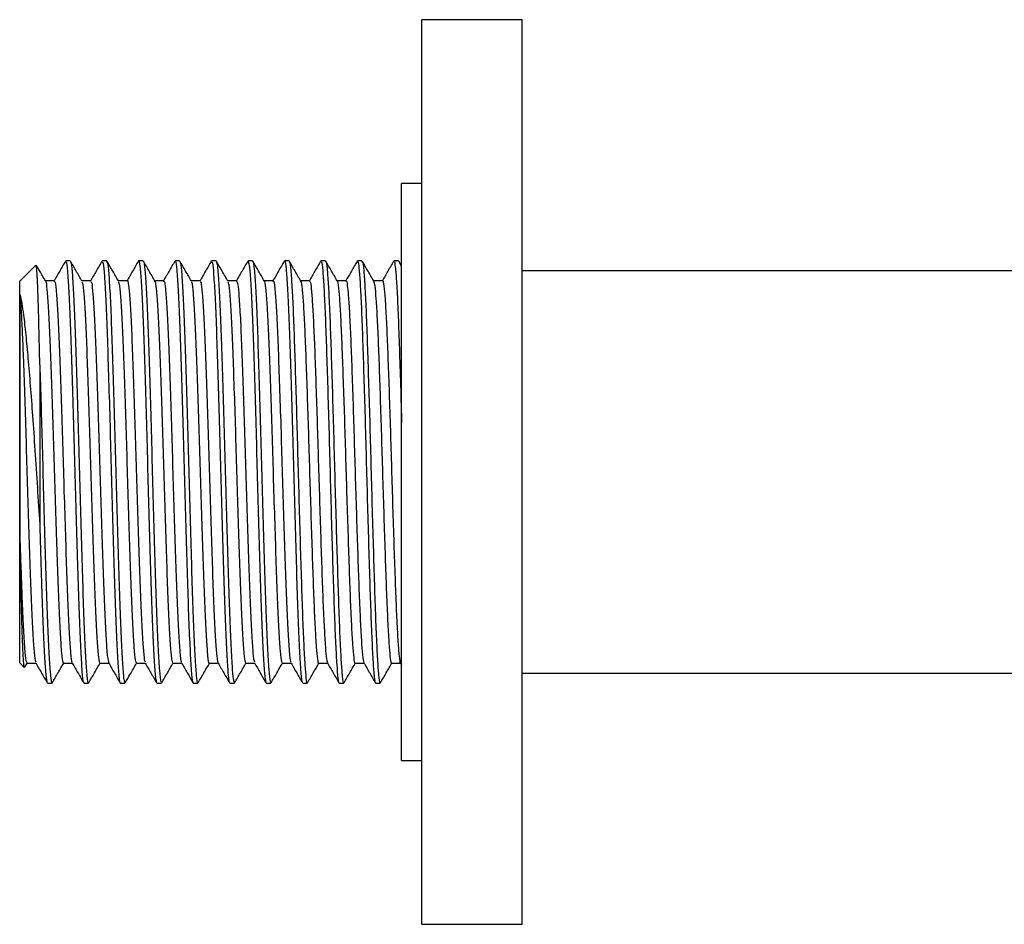
# Model space of a CAD drawing. Units: millimetres. Extents: x 24 to 306, y 20 to 347.
# Drawn here: x 116 to 165, y 302 to 347 of the extents above; entities that cross this region are included whole.
import ezdxf

# ---------------------------------------------------------------- set-up
doc = ezdxf.new("R2010")
doc.units = ezdxf.units.MM

msp = doc.modelspace()

# ---------------------------------------------------------------- linework, layer by layer
at = {"color": 7, "linetype": 'Continuous', "lineweight": 25}
for p, q in [((141.183, 347.458), (136.183, 347.458)), ((136.183, 302.458), (136.183, 347.458)), ((141.183, 302.458), (141.183, 347.458)), ((136.183, 339.308), (135.183, 339.308)), ((135.183, 310.608), (135.183, 339.308)), ((116.982, 335.255), (116.183, 334.456)), ((118.697, 335.456), (118.471, 335.456)), ((120.511, 335.456), (120.285, 335.456)), ((122.325, 335.456), (122.099, 335.456)), ((124.139, 335.456), (123.913, 335.456)), ((125.953, 335.456), (125.727, 335.456)), ((127.767, 335.456), (127.541, 335.456)), ((129.581, 335.456), (129.355, 335.456)), ((131.395, 335.456), (131.169, 335.456)), ((133.209, 335.456), (132.983, 335.456)), ((135.023, 335.456), (134.797, 335.456)), ((135.023, 335.447), (135.026, 335.455)), ((135.183, 335.192), (135.036, 335.446)), ((247.277, 334.958), (141.183, 334.958)), ((116.183, 315.461), (116.183, 334.456)), ((117.904, 334.474), (117.458, 334.474)), ((119.718, 334.474), (119.272, 334.474)), ((121.532, 334.474), (121.086, 334.474)), ((123.346, 334.474), (122.9, 334.474)), ((125.16, 334.474), (124.714, 334.474)), ((126.974, 334.474), (126.528, 334.474)), ((128.788, 334.474), (128.342, 334.474)), ((130.602, 334.474), (130.156, 334.474)), ((132.416, 334.474), (131.97, 334.474)), ((133.776, 334.443), (133.788, 334.466)), ((134.23, 334.474), (133.784, 334.474)), ((117.183, 330.281), (117.183, 322.345)), ((116.183, 315.461), (116.402, 315.241)), ((116.429, 315.231), (116.559, 315.456)), ((116.543, 315.443), (116.989, 315.443)), ((118.357, 315.443), (118.803, 315.443)), ((120.171, 315.443), (120.617, 315.443)), ((121.985, 315.443), (122.431, 315.443)), ((123.799, 315.443), (124.245, 315.443)), ((125.613, 315.443), (126.059, 315.443)), ((127.427, 315.443), (127.873, 315.443)), ((129.241, 315.443), (129.687, 315.443)), ((131.055, 315.443), (131.501, 315.443)), ((132.869, 315.443), (133.315, 315.443)), ((134.683, 315.443), (135.129, 315.443)), ((135.12, 315.457), (135.183, 315.35)), ((141.183, 314.958), (247.277, 314.958)), ((117.564, 314.461), (117.79, 314.461)), ((119.378, 314.461), (119.604, 314.461)), ((121.192, 314.461), (121.418, 314.461)), ((121.429, 314.468), (121.433, 314.487)), ((123.006, 314.461), (123.232, 314.461)), ((124.82, 314.461), (125.046, 314.461)), ((126.634, 314.461), (126.86, 314.461)), ((126.866, 314.463), (126.874, 314.501)), ((128.448, 314.461), (128.674, 314.461)), ((130.262, 314.461), (130.488, 314.461)), ((132.076, 314.461), (132.302, 314.461)), ((133.89, 314.461), (134.116, 314.461)), ((135.183, 310.608), (136.183, 310.608)), ((136.183, 302.458), (141.183, 302.458))]:
    msp.add_line(p, q, dxfattribs=at)
for points, knots in [([(122.099, 335.454), (122.099, 335.454), (122.121, 335.544), (122.164, 335.23), (122.229, 334.48), (122.296, 333.177), (122.36, 331.468), (122.426, 329.421), (122.493, 327.148), (122.556, 324.76), (122.623, 322.384), (122.689, 320.14), (122.753, 318.142), (122.82, 316.491), (122.885, 315.29), (122.946, 314.568), (122.987, 314.52), (123.006, 314.498)], [0, 0, 0, 0, 0.000531, 0.072653, 0.14456, 0.217302, 0.289093, 0.361347, 0.434018, 0.50564, 0.578156, 0.650657, 0.722285, 0.794964, 0.867197, 0.939005, 1, 1, 1, 1]), ([(117.183, 330.281), (117.169, 330.93), (117.146, 332.053), (117.111, 333.327), (117.08, 334.238), (117.048, 334.879), (117.021, 335.239), (117.001, 335.243), (116.993, 335.245)], [0, 0, 0, 0, 0.219561, 0.379703, 0.544489, 0.704631, 0.869432, 1, 1, 1, 1]), ([(117.464, 334.463), (117.37, 334.627), (117.22, 334.885), (117.071, 335.143), (117.016, 335.238)], [0, 0, 0, 0, 0.6345292, 1, 1, 1, 1]), ([(118.458, 335.445), (118.363, 335.282), (118.174, 334.954), (117.984, 334.626), (117.889, 334.462)], [0, 0, 0, 0, 0.5000206, 1, 1, 1, 1]), ([(118.471, 335.391), (118.479, 335.407), (118.51, 335.466), (118.56, 335.005), (118.627, 334.038), (118.693, 332.57), (118.756, 330.721), (118.824, 328.576), (118.89, 326.244), (118.953, 323.846), (119.021, 321.507), (119.085, 319.343), (119.15, 317.468), (119.217, 315.972), (119.281, 314.965), (119.335, 314.466), (119.367, 314.514), (119.378, 314.528)], [0, 0, 0, 0, 0.028174, 0.099838, 0.172277, 0.244853, 0.316462, 0.3891, 0.461441, 0.53317, 0.605906, 0.677915, 0.749939, 0.822673, 0.894394, 0.966746, 1, 1, 1, 1]), ([(119.281, 334.457), (119.187, 334.621), (118.997, 334.949), (118.808, 335.277), (118.713, 335.441)], [0, 0, 0, 0, 0.499976, 1, 1, 1, 1]), ([(118.713, 335.373), (118.723, 335.368), (118.755, 335.352), (118.807, 334.753), (118.874, 333.633), (118.94, 332.035), (119.004, 330.083), (119.071, 327.87), (119.135, 325.504), (119.201, 323.11), (119.268, 320.814), (119.331, 318.727), (119.398, 316.963), (119.464, 315.597), (119.527, 314.76), (119.576, 314.399), (119.601, 314.484), (119.604, 314.495)], [0, 0, 0, 0, 0.033888, 0.106773, 0.180728, 0.254232, 0.3273, 0.401321, 0.474471, 0.547881, 0.621865, 0.694783, 0.768494, 0.842339, 0.915202, 0.989114, 1, 1, 1, 1]), ([(120.27, 335.443), (120.175, 335.279), (119.986, 334.951), (119.796, 334.623), (119.702, 334.459)], [0, 0, 0, 0, 0.5000255, 1, 1, 1, 1]), ([(120.285, 335.398), (120.3, 335.396), (120.338, 335.389), (120.394, 334.759), (120.462, 333.631), (120.527, 332.035), (120.591, 330.083), (120.659, 327.87), (120.723, 325.504), (120.788, 323.11), (120.855, 320.814), (120.919, 318.727), (120.985, 316.963), (121.052, 315.597), (121.115, 314.76), (121.163, 314.399), (121.188, 314.484), (121.192, 314.495)], [0, 0, 0, 0, 0.050539, 0.122167, 0.194848, 0.267085, 0.338893, 0.411639, 0.483529, 0.555673, 0.628382, 0.700044, 0.772484, 0.845056, 0.916664, 0.989301, 1, 1, 1, 1]), ([(121.092, 334.463), (120.998, 334.627), (120.808, 334.955), (120.619, 335.282), (120.524, 335.446)], [0, 0, 0, 0, 0.499977, 1, 1, 1, 1]), ([(120.524, 335.406), (120.542, 335.359), (120.581, 335.256), (120.641, 334.459), (120.709, 333.182), (120.773, 331.466), (120.838, 329.422), (120.906, 327.148), (120.969, 324.76), (121.036, 322.384), (121.102, 320.14), (121.165, 318.142), (121.233, 316.491), (121.298, 315.29), (121.359, 314.568), (121.4, 314.52), (121.418, 314.498)], [0, 0, 0, 0, 0.059754, 0.132661, 0.206415, 0.279204, 0.352463, 0.426146, 0.498763, 0.572288, 0.645798, 0.718422, 0.792112, 0.865349, 0.938157, 1, 1, 1, 1]), ([(122.086, 335.446), (121.991, 335.282), (121.804, 334.958), (121.617, 334.634), (121.524, 334.474)], [0, 0, 0, 0, 0.5057906, 1, 1, 1, 1]), ([(122.341, 335.42), (122.343, 335.423), (122.367, 335.466), (122.41, 335.042), (122.476, 334.13), (122.543, 332.688), (122.607, 330.865), (122.673, 328.737), (122.74, 326.415), (122.803, 324.017), (122.871, 321.67), (122.936, 319.49), (123, 317.591), (123.067, 316.065), (123.131, 315.02), (123.187, 314.484), (123.221, 314.517), (123.232, 314.529)], [0, 0, 0, 0, 0.00602, 0.078982, 0.152595, 0.226484, 0.299334, 0.37318, 0.446861, 0.519778, 0.593756, 0.66713, 0.740292, 0.814299, 0.887337, 0.960852, 1, 1, 1, 1]), ([(122.909, 334.457), (122.815, 334.621), (122.625, 334.949), (122.436, 335.277), (122.341, 335.441)], [0, 0, 0, 0, 0.499976, 1, 1, 1, 1]), ([(123.898, 335.442), (123.803, 335.279), (123.617, 334.956), (123.43, 334.633), (123.338, 334.474)], [0, 0, 0, 0, 0.50756, 1, 1, 1, 1]), ([(123.913, 335.397), (123.92, 335.413), (123.949, 335.482), (123.998, 335.054), (124.064, 334.127), (124.131, 332.689), (124.194, 330.865), (124.261, 328.737), (124.327, 326.415), (124.39, 324.017), (124.458, 321.67), (124.523, 319.49), (124.587, 317.591), (124.655, 316.065), (124.718, 315.02), (124.774, 314.484), (124.808, 314.517), (124.82, 314.529)], [0, 0, 0, 0, 0.022977, 0.094694, 0.167051, 0.23968, 0.311287, 0.383873, 0.456297, 0.52797, 0.600686, 0.672808, 0.744722, 0.817467, 0.889259, 0.961519, 1, 1, 1, 1]), ([(124.72, 334.463), (124.626, 334.627), (124.436, 334.955), (124.247, 335.282), (124.152, 335.446)], [0, 0, 0, 0, 0.499978, 1, 1, 1, 1]), ([(124.152, 335.379), (124.162, 335.38), (124.193, 335.381), (124.244, 334.815), (124.311, 333.73), (124.377, 332.162), (124.441, 330.233), (124.508, 328.034), (124.573, 325.676), (124.638, 323.28), (124.705, 320.973), (124.769, 318.867), (124.835, 317.077), (124.902, 315.68), (124.965, 314.803), (125.015, 314.413), (125.041, 314.493), (125.046, 314.507)], [0, 0, 0, 0, 0.032093, 0.104699, 0.178351, 0.251689, 0.324421, 0.39817, 0.471169, 0.544206, 0.61795, 0.690662, 0.764028, 0.837665, 0.910268, 0.983865, 1, 1, 1, 1]), ([(125.714, 335.446), (125.619, 335.282), (125.432, 334.958), (125.245, 334.634), (125.152, 334.474)], [0, 0, 0, 0, 0.505712, 1, 1, 1, 1]), ([(125.727, 335.392), (125.74, 335.396), (125.776, 335.408), (125.831, 334.821), (125.899, 333.729), (125.965, 332.162), (126.028, 330.233), (126.096, 328.034), (126.16, 325.676), (126.225, 323.28), (126.293, 320.973), (126.356, 318.867), (126.422, 317.077), (126.489, 315.68), (126.552, 314.803), (126.602, 314.413), (126.629, 314.493), (126.634, 314.507)], [0, 0, 0, 0, 0.0453769, 0.1169859, 0.189627, 0.2619587, 0.3336932, 0.4064299, 0.478427, 0.5504612, 0.6231929, 0.6949071, 0.7672667, 0.839893, 0.9114991, 0.9840867, 1, 1, 1, 1]), ([(126.537, 334.457), (126.443, 334.621), (126.253, 334.949), (126.064, 335.277), (125.969, 335.441)], [0, 0, 0, 0, 0.499976, 1, 1, 1, 1]), ([(125.969, 335.384), (125.984, 335.351), (126.021, 335.272), (126.079, 334.531), (126.146, 333.29), (126.21, 331.601), (126.276, 329.577), (126.343, 327.316), (126.406, 324.933), (126.473, 322.551), (126.54, 320.294), (126.603, 318.275), (126.67, 316.596), (126.736, 315.36), (126.797, 314.59), (126.84, 314.518), (126.86, 314.483)], [0, 0, 0, 0, 0.051275, 0.124343, 0.198356, 0.27149, 0.344902, 0.418876, 0.491782, 0.565491, 0.639323, 0.71218, 0.786087, 0.859676, 0.932662, 1, 1, 1, 1]), ([(127.526, 335.442), (127.431, 335.278), (127.245, 334.956), (127.058, 334.633), (126.966, 334.474)], [0, 0, 0, 0, 0.507651, 1, 1, 1, 1]), ([(127.541, 335.439), (127.561, 335.4), (127.604, 335.32), (127.666, 334.536), (127.734, 333.289), (127.798, 331.601), (127.863, 329.577), (127.93, 327.316), (127.994, 324.933), (128.06, 322.551), (128.127, 320.294), (128.19, 318.275), (128.257, 316.596), (128.323, 315.36), (128.385, 314.59), (128.427, 314.518), (128.448, 314.483)], [0, 0, 0, 0, 0.067562, 0.139376, 0.212118, 0.283996, 0.356148, 0.428852, 0.500506, 0.572951, 0.645515, 0.717121, 0.78976, 0.862085, 0.933818, 1, 1, 1, 1]), ([(127.767, 335.405), (127.773, 335.42), (127.8, 335.497), (127.848, 335.1), (127.914, 334.212), (127.981, 332.806), (128.044, 331.007), (128.111, 328.897), (128.177, 326.585), (128.24, 324.189), (128.308, 321.834), (128.373, 319.638), (128.437, 317.715), (128.505, 316.16), (128.569, 315.078), (128.625, 314.502), (128.661, 314.52), (128.674, 314.526)], [0, 0, 0, 0, 0.017778, 0.089564, 0.16183, 0.234501, 0.306123, 0.378649, 0.451146, 0.522779, 0.595466, 0.667691, 0.739511, 0.812258, 0.884136, 0.956296, 1, 1, 1, 1]), ([(128.348, 334.463), (128.254, 334.627), (128.064, 334.955), (127.875, 335.282), (127.78, 335.446)], [0, 0, 0, 0, 0.499978, 1, 1, 1, 1]), ([(129.342, 335.446), (129.247, 335.282), (129.06, 334.958), (128.873, 334.634), (128.78, 334.474)], [0, 0, 0, 0, 0.505645, 1, 1, 1, 1]), ([(129.355, 335.405), (129.36, 335.42), (129.388, 335.497), (129.435, 335.1), (129.501, 334.212), (129.568, 332.806), (129.631, 331.007), (129.698, 328.897), (129.764, 326.585), (129.828, 324.189), (129.895, 321.834), (129.96, 319.638), (130.024, 317.715), (130.092, 316.16), (130.156, 315.078), (130.213, 314.502), (130.248, 314.52), (130.262, 314.526)], [0, 0, 0, 0, 0.017778, 0.089564, 0.16183, 0.234501, 0.306123, 0.378649, 0.451146, 0.522779, 0.595466, 0.667691, 0.739511, 0.812258, 0.884136, 0.956295, 1, 1, 1, 1]), ([(130.165, 334.458), (130.071, 334.621), (129.881, 334.949), (129.692, 335.277), (129.597, 335.441)], [0, 0, 0, 0, 0.499975, 1, 1, 1, 1]), ([(129.597, 335.402), (129.602, 335.405), (129.626, 335.42), (129.667, 335.027), (129.726, 334.222), (129.786, 333.005), (129.842, 331.471), (129.901, 329.672), (129.96, 327.681), (130.017, 325.58), (130.075, 323.454), (130.135, 321.388), (130.193, 319.468), (130.25, 317.77), (130.309, 316.365), (130.368, 315.298), (130.424, 314.667), (130.466, 314.401), (130.487, 314.471), (130.488, 314.476)], [0, 0, 0, 0, 0.015426, 0.080189, 0.145589, 0.211352, 0.276203, 0.341475, 0.407265, 0.47224, 0.537368, 0.603167, 0.668296, 0.73327, 0.79906, 0.864333, 0.929183, 0.994946, 1, 1, 1, 1]), ([(131.154, 335.442), (131.059, 335.278), (130.872, 334.955), (130.686, 334.633), (130.594, 334.474)], [0, 0, 0, 0, 0.507737, 1, 1, 1, 1]), ([(131.169, 335.402), (131.179, 335.412), (131.208, 335.443), (131.255, 335.035), (131.313, 334.22), (131.373, 333.005), (131.43, 331.471), (131.488, 329.672), (131.548, 327.681), (131.605, 325.58), (131.662, 323.454), (131.722, 321.388), (131.78, 319.468), (131.837, 317.77), (131.897, 316.365), (131.955, 315.298), (132.011, 314.667), (132.053, 314.401), (132.074, 314.471), (132.076, 314.476)], [0, 0, 0, 0, 0.032171, 0.095834, 0.160121, 0.224765, 0.288513, 0.352675, 0.417346, 0.481216, 0.545237, 0.609916, 0.673938, 0.737807, 0.802477, 0.866641, 0.930388, 0.995032, 1, 1, 1, 1]), ([(131.976, 334.463), (131.882, 334.627), (131.692, 334.955), (131.503, 335.282), (131.408, 335.446)], [0, 0, 0, 0, 0.499978, 1, 1, 1, 1]), ([(131.408, 335.421), (131.411, 335.425), (131.433, 335.458), (131.473, 335.114), (131.531, 334.375), (131.591, 333.21), (131.648, 331.723), (131.705, 329.96), (131.765, 327.992), (131.823, 325.902), (131.88, 323.775), (131.94, 321.694), (131.998, 319.747), (132.055, 318.01), (132.114, 316.557), (132.173, 315.436), (132.229, 314.736), (132.274, 314.425), (132.298, 314.487), (132.302, 314.499)], [0, 0, 0, 0, 0.008867, 0.073533, 0.13854, 0.204111, 0.268913, 0.333772, 0.399346, 0.464302, 0.529012, 0.594572, 0.659666, 0.724265, 0.789792, 0.855007, 0.919531, 0.985007, 1, 1, 1, 1]), ([(132.97, 335.446), (132.875, 335.282), (132.688, 334.958), (132.501, 334.634), (132.408, 334.474)], [0, 0, 0, 0, 0.505589, 1, 1, 1, 1]), ([(132.983, 335.407), (132.99, 335.42), (133.016, 335.471), (133.06, 335.122), (133.118, 334.373), (133.178, 333.211), (133.235, 331.723), (133.293, 329.96), (133.353, 327.992), (133.41, 325.902), (133.467, 323.775), (133.527, 321.694), (133.585, 319.747), (133.642, 318.01), (133.702, 316.557), (133.76, 315.436), (133.816, 314.736), (133.861, 314.425), (133.885, 314.487), (133.89, 314.499)], [0, 0, 0, 0, 0.022385, 0.08617, 0.15029, 0.214967, 0.278885, 0.342859, 0.407538, 0.471609, 0.535436, 0.600102, 0.664308, 0.728026, 0.792659, 0.856985, 0.920628, 0.985212, 1, 1, 1, 1]), ([(133.209, 335.422), (133.213, 335.432), (133.237, 335.497), (133.279, 335.199), (133.336, 334.517), (133.396, 333.409), (133.454, 331.968), (133.51, 330.242), (133.57, 328.3), (133.629, 326.224), (133.685, 324.097), (133.745, 322.003), (133.804, 320.031), (133.86, 318.258), (133.919, 316.757), (133.978, 315.583), (134.034, 314.815), (134.082, 314.451), (134.109, 314.498), (134.116, 314.512)], [0, 0, 0, 0, 0.012587, 0.076554, 0.140478, 0.205155, 0.26927, 0.333059, 0.397716, 0.461962, 0.525651, 0.590271, 0.654631, 0.718258, 0.782822, 0.847279, 0.910881, 0.975372, 1, 1, 1, 1]), ([(133.793, 334.458), (133.699, 334.622), (133.509, 334.949), (133.32, 335.277), (133.225, 335.441)], [0, 0, 0, 0, 0.499975, 1, 1, 1, 1]), ([(134.782, 335.442), (134.687, 335.278), (134.5, 334.955), (134.314, 334.633), (134.222, 334.474)], [0, 0, 0, 0, 0.507818, 1, 1, 1, 1]), ([(134.797, 335.422), (134.801, 335.432), (134.824, 335.497), (134.866, 335.199), (134.923, 334.517), (134.983, 333.409), (135.041, 331.968), (135.098, 330.241), (135.146, 328.672), (135.174, 327.695), (135.183, 327.404)], [0, 0, 0, 0, 0.029603, 0.180047, 0.330388, 0.482501, 0.633292, 0.783316, 0.935381, 1, 1, 1, 1]), ([(121.532, 334.472), (121.532, 334.473), (121.554, 334.554), (121.598, 334.27), (121.662, 333.59), (121.729, 332.408), (121.793, 330.859), (121.859, 329.004), (121.926, 326.943), (121.989, 324.779), (122.056, 322.625), (122.122, 320.59), (122.186, 318.78), (122.253, 317.282), (122.318, 316.198), (122.374, 315.576), (122.411, 315.53), (122.425, 315.512)], [0, 0, 0, 0, 0.000576, 0.073831, 0.146867, 0.220752, 0.293671, 0.36706, 0.440873, 0.513619, 0.587275, 0.660915, 0.733667, 0.807489, 0.880856, 0.953793, 1, 1, 1, 1]), ([(117.464, 334.427), (117.468, 334.432), (117.494, 334.467), (117.54, 334.057), (117.606, 333.191), (117.673, 331.858), (117.736, 330.182), (117.803, 328.237), (117.869, 326.124), (117.933, 323.95), (118, 321.83), (118.065, 319.868), (118.13, 318.169), (118.197, 316.812), (118.261, 315.899), (118.315, 315.448), (118.347, 315.49), (118.357, 315.504)], [0, 0, 0, 0, 0.013152, 0.085922, 0.15948, 0.233176, 0.30589, 0.379648, 0.453106, 0.525942, 0.599801, 0.672921, 0.746057, 0.819914, 0.892741, 0.96621, 1, 1, 1, 1]), ([(117.904, 334.415), (117.912, 334.43), (117.943, 334.483), (117.993, 334.065), (118.06, 333.189), (118.126, 331.858), (118.19, 330.182), (118.257, 328.237), (118.323, 326.124), (118.386, 323.95), (118.454, 321.83), (118.518, 319.868), (118.583, 318.169), (118.651, 316.81), (118.714, 315.907), (118.763, 315.468), (118.791, 315.494), (118.797, 315.5)], [0, 0, 0, 0, 0.028614, 0.101402, 0.174978, 0.248693, 0.321425, 0.395202, 0.468678, 0.541533, 0.61541, 0.688549, 0.761703, 0.835578, 0.908425, 0.981912, 1, 1, 1, 1]), ([(119.281, 334.397), (119.291, 334.392), (119.323, 334.377), (119.374, 333.836), (119.441, 332.821), (119.507, 331.373), (119.57, 329.604), (119.638, 327.597), (119.702, 325.453), (119.767, 323.283), (119.835, 321.202), (119.898, 319.31), (119.964, 317.711), (120.031, 316.473), (120.094, 315.714), (120.143, 315.387), (120.168, 315.464), (120.171, 315.473)], [0, 0, 0, 0, 0.03241, 0.105403, 0.179469, 0.253083, 0.32626, 0.400392, 0.473652, 0.547172, 0.621267, 0.694294, 0.768115, 0.84207, 0.915042, 0.989065, 1, 1, 1, 1]), ([(119.718, 334.422), (119.733, 334.419), (119.771, 334.414), (119.827, 333.843), (119.895, 332.82), (119.96, 331.374), (120.024, 329.604), (120.092, 327.597), (120.156, 325.453), (120.221, 323.283), (120.288, 321.202), (120.352, 319.311), (120.418, 317.707), (120.485, 316.488), (120.546, 315.686), (120.588, 315.546), (120.608, 315.48)], [0, 0, 0, 0, 0.051465, 0.124405, 0.198418, 0.271979, 0.345102, 0.419181, 0.492388, 0.565854, 0.639895, 0.712869, 0.786637, 0.860539, 0.933458, 1, 1, 1, 1]), ([(121.092, 334.424), (121.109, 334.383), (121.149, 334.289), (121.208, 333.57), (121.276, 332.413), (121.34, 330.857), (121.405, 329.004), (121.473, 326.943), (121.536, 324.779), (121.602, 322.625), (121.669, 320.59), (121.732, 318.78), (121.799, 317.283), (121.865, 316.194), (121.925, 315.54), (121.966, 315.496), (121.985, 315.476)], [0, 0, 0, 0, 0.058463, 0.13147, 0.205326, 0.278215, 0.351574, 0.425358, 0.498075, 0.571701, 0.645311, 0.718034, 0.791826, 0.865164, 0.938071, 1, 1, 1, 1]), ([(122.892, 334.42), (122.899, 334.435), (122.929, 334.498), (122.977, 334.11), (123.043, 333.269), (123.11, 331.966), (123.173, 330.312), (123.24, 328.384), (123.307, 326.279), (123.37, 324.105), (123.437, 321.978), (123.502, 320.001), (123.567, 318.28), (123.634, 316.897), (123.698, 315.949), (123.753, 315.463), (123.787, 315.494), (123.799, 315.504)], [0, 0, 0, 0, 0.022951, 0.094668, 0.167026, 0.239655, 0.311262, 0.383849, 0.456274, 0.527947, 0.600664, 0.672787, 0.744701, 0.817447, 0.889239, 0.9615, 1, 1, 1, 1]), ([(123.346, 334.42), (123.353, 334.435), (123.382, 334.498), (123.431, 334.11), (123.497, 333.269), (123.564, 331.966), (123.627, 330.312), (123.694, 328.384), (123.76, 326.279), (123.823, 324.105), (123.891, 321.978), (123.956, 320.001), (124.02, 318.28), (124.088, 316.894), (124.152, 315.957), (124.201, 315.491), (124.23, 315.505), (124.236, 315.508)], [0, 0, 0, 0, 0.023401, 0.096441, 0.170134, 0.244102, 0.31703, 0.390956, 0.464716, 0.537711, 0.611769, 0.685222, 0.758462, 0.83255, 0.905666, 0.97926, 1, 1, 1, 1]), ([(124.72, 334.403), (124.729, 334.403), (124.761, 334.404), (124.811, 333.893), (124.878, 332.91), (124.944, 331.488), (125.008, 329.74), (125.075, 327.747), (125.14, 325.609), (125.205, 323.437), (125.272, 321.346), (125.336, 319.437), (125.402, 317.814), (125.469, 316.548), (125.532, 315.753), (125.581, 315.4), (125.608, 315.472), (125.613, 315.485)], [0, 0, 0, 0, 0.03066, 0.10337, 0.177129, 0.250573, 0.323411, 0.397267, 0.470371, 0.543513, 0.617364, 0.690181, 0.763654, 0.837397, 0.910105, 0.983809, 1, 1, 1, 1]), ([(125.16, 334.416), (125.174, 334.42), (125.21, 334.431), (125.265, 333.898), (125.332, 332.909), (125.398, 331.489), (125.461, 329.74), (125.529, 327.747), (125.593, 325.609), (125.658, 323.437), (125.726, 321.346), (125.789, 319.437), (125.855, 317.815), (125.922, 316.545), (125.985, 315.764), (126.03, 315.408), (126.052, 315.455), (126.052, 315.455)], [0, 0, 0, 0, 0.0460954, 0.1188417, 0.1926368, 0.2661174, 0.3389912, 0.4128834, 0.486024, 0.5592023, 0.6330895, 0.7059427, 0.7794517, 0.8532316, 0.925975, 0.9997157, 1, 1, 1, 1]), ([(126.537, 334.404), (126.552, 334.375), (126.589, 334.304), (126.646, 333.635), (126.713, 332.511), (126.777, 330.98), (126.843, 329.145), (126.91, 327.096), (126.973, 324.935), (127.04, 322.776), (127.106, 320.73), (127.169, 318.9), (127.237, 317.378), (127.302, 316.257), (127.364, 315.56), (127.407, 315.494), (127.427, 315.463)], [0, 0, 0, 0, 0.049892, 0.123066, 0.197188, 0.270428, 0.343947, 0.418029, 0.491041, 0.564859, 0.638798, 0.711761, 0.785776, 0.859472, 0.932565, 1, 1, 1, 1]), ([(126.974, 334.459), (126.994, 334.424), (127.037, 334.351), (127.099, 333.64), (127.167, 332.51), (127.231, 330.98), (127.296, 329.145), (127.363, 327.096), (127.427, 324.935), (127.493, 322.776), (127.56, 320.73), (127.623, 318.9), (127.69, 317.377), (127.756, 316.262), (127.812, 315.604), (127.849, 315.539), (127.864, 315.513)], [0, 0, 0, 0, 0.068798, 0.141925, 0.215998, 0.289191, 0.362663, 0.436696, 0.509661, 0.583431, 0.657323, 0.730238, 0.804206, 0.877854, 0.950899, 1, 1, 1, 1]), ([(128.334, 334.428), (128.34, 334.442), (128.367, 334.512), (128.415, 334.152), (128.48, 333.347), (128.548, 332.072), (128.611, 330.441), (128.677, 328.529), (128.744, 326.433), (128.807, 324.261), (128.875, 322.126), (128.94, 320.136), (129.004, 318.393), (129.072, 316.983), (129.136, 316.002), (129.192, 315.48), (129.228, 315.496), (129.241, 315.502)], [0, 0, 0, 0, 0.017751, 0.089537, 0.161803, 0.234475, 0.306097, 0.378622, 0.45112, 0.522754, 0.59544, 0.667666, 0.739486, 0.812233, 0.884111, 0.956271, 1, 1, 1, 1]), ([(128.788, 334.428), (128.793, 334.442), (128.821, 334.512), (128.868, 334.152), (128.934, 333.347), (129.001, 332.072), (129.064, 330.441), (129.131, 328.529), (129.198, 326.433), (129.261, 324.261), (129.328, 322.126), (129.394, 320.135), (129.457, 318.393), (129.525, 316.981), (129.589, 316.008), (129.641, 315.507), (129.672, 315.511), (129.68, 315.513)], [0, 0, 0, 0, 0.018065, 0.090999, 0.164421, 0.238254, 0.311021, 0.384706, 0.458363, 0.531142, 0.60499, 0.678371, 0.751339, 0.825249, 0.898277, 0.97159, 1, 1, 1, 1]), ([(130.165, 334.425), (130.169, 334.427), (130.193, 334.44), (130.234, 334.085), (130.293, 333.356), (130.353, 332.252), (130.409, 330.862), (130.467, 329.231), (130.527, 327.426), (130.584, 325.522), (130.642, 323.595), (130.702, 321.722), (130.759, 319.982), (130.816, 318.442), (130.876, 317.169), (130.934, 316.202), (130.991, 315.63), (131.033, 315.388), (131.054, 315.452), (131.055, 315.456)], [0, 0, 0, 0, 0.013821, 0.0786875, 0.1441916, 0.210059, 0.2750129, 0.3403896, 0.4062839, 0.4713623, 0.5365945, 0.6024977, 0.6677308, 0.7328084, 0.7987026, 0.8640801, 0.9290334, 0.9949006, 1, 1, 1, 1]), ([(130.602, 334.425), (130.612, 334.434), (130.641, 334.463), (130.688, 334.093), (130.746, 333.354), (130.806, 332.253), (130.863, 330.862), (130.921, 329.231), (130.981, 327.426), (131.038, 325.522), (131.095, 323.595), (131.155, 321.722), (131.213, 319.981), (131.27, 318.443), (131.33, 317.165), (131.388, 316.216), (131.441, 315.62), (131.476, 315.529), (131.492, 315.488)], [0, 0, 0, 0, 0.0327535, 0.0975672, 0.1630179, 0.2288317, 0.2937327, 0.3590561, 0.4248968, 0.4899223, 0.5551013, 0.6209509, 0.6861309, 0.7511555, 0.8169961, 0.8823203, 0.9472207, 1, 1, 1, 1]), ([(131.976, 334.444), (131.978, 334.446), (132, 334.475), (132.04, 334.164), (132.098, 333.495), (132.158, 332.439), (132.215, 331.09), (132.272, 329.492), (132.332, 327.708), (132.39, 325.814), (132.447, 323.886), (132.507, 321.999), (132.565, 320.234), (132.621, 318.66), (132.681, 317.343), (132.74, 316.327), (132.796, 315.692), (132.841, 315.41), (132.865, 315.466), (132.869, 315.477)], [0, 0, 0, 0, 0.007317, 0.0720818, 0.1371885, 0.2028598, 0.2677605, 0.3327178, 0.3983923, 0.4634476, 0.5282568, 0.5939165, 0.6591103, 0.7238073, 0.7894345, 0.8547496, 0.9193715, 0.9849483, 1, 1, 1, 1]), ([(132.416, 334.429), (132.423, 334.442), (132.449, 334.488), (132.493, 334.172), (132.551, 333.493), (132.611, 332.439), (132.668, 331.09), (132.726, 329.492), (132.786, 327.708), (132.843, 325.814), (132.9, 323.886), (132.96, 321.999), (133.018, 320.234), (133.075, 318.66), (133.135, 317.343), (133.193, 316.327), (133.25, 315.692), (133.294, 315.41), (133.318, 315.466), (133.323, 315.477)], [0, 0, 0, 0, 0.022388, 0.086172, 0.150293, 0.214969, 0.278887, 0.34286, 0.407539, 0.471609, 0.535437, 0.600102, 0.664308, 0.728025, 0.792658, 0.856984, 0.920627, 0.98521, 1, 1, 1, 1]), ([(133.793, 334.442), (133.811, 334.385), (133.847, 334.263), (133.903, 333.612), (133.963, 332.622), (134.021, 331.312), (134.077, 329.748), (134.137, 327.988), (134.196, 326.106), (134.252, 324.178), (134.312, 322.28), (134.37, 320.492), (134.427, 318.885), (134.486, 317.524), (134.545, 316.46), (134.601, 315.764), (134.648, 315.434), (134.676, 315.477), (134.683, 315.489)], [0, 0, 0, 0, 0.059278, 0.124395, 0.19028, 0.255593, 0.320573, 0.386437, 0.451883, 0.516762, 0.582588, 0.648151, 0.712966, 0.778736, 0.844397, 0.909187, 0.974882, 1, 1, 1, 1]), ([(134.23, 334.443), (134.234, 334.453), (134.257, 334.511), (134.299, 334.241), (134.356, 333.623), (134.416, 332.619), (134.474, 331.312), (134.531, 329.748), (134.591, 327.988), (134.649, 326.106), (134.705, 324.178), (134.765, 322.28), (134.824, 320.492), (134.88, 318.884), (134.94, 317.525), (134.999, 316.457), (135.055, 315.773), (135.097, 315.45), (135.118, 315.474), (135.12, 315.476)], [0, 0, 0, 0, 0.012815, 0.07794, 0.143021, 0.208869, 0.274145, 0.339089, 0.404916, 0.470325, 0.535168, 0.600957, 0.666483, 0.731262, 0.796995, 0.862619, 0.927373, 0.993031, 1, 1, 1, 1]), ([(116.201, 333.77), (116.229, 333.633), (116.286, 333.361), (116.382, 332.713), (116.485, 331.817), (116.595, 330.626), (116.708, 329.262), (116.825, 327.724), (116.942, 326.018), (117.06, 324.185), (117.142, 322.958), (117.183, 322.345)], [0, 0, 0, 0, 0.082495, 0.164991, 0.27794, 0.390916, 0.505043, 0.619169, 0.74247, 0.871228, 1, 1, 1, 1]), ([(116.201, 333.77), (116.218, 333.526), (116.253, 333.04), (116.306, 331.979), (116.36, 330.604), (116.422, 328.862), (116.489, 326.79), (116.552, 324.623), (116.619, 322.474), (116.685, 320.452), (116.748, 318.661), (116.816, 317.189), (116.881, 316.139), (116.935, 315.56), (116.968, 315.53), (116.98, 315.52)], [0, 0, 0, 0, 0.066787, 0.133519, 0.199294, 0.283547, 0.368131, 0.45152, 0.536043, 0.620393, 0.703853, 0.78853, 0.872531, 0.956266, 1, 1, 1, 1]), ([(116.201, 321.4), (116.201, 321.684), (116.201, 322.469), (116.201, 323.823), (116.201, 325.432), (116.201, 327.028), (116.201, 328.566), (116.201, 330), (116.201, 331.295), (116.201, 332.402), (116.201, 333.232), (116.201, 333.611), (116.201, 333.77)], [0, 0, 0, 0, 0.060969, 0.16861, 0.276252, 0.383894, 0.491536, 0.599177, 0.706819, 0.814461, 0.922103, 1, 1, 1, 1]), ([(117.183, 330.281), (117.203, 329.638), (117.243, 328.356), (117.304, 326.162), (117.366, 323.847), (117.433, 321.507), (117.498, 319.343), (117.563, 317.468), (117.63, 315.972), (117.694, 314.965), (117.748, 314.466), (117.78, 314.514), (117.79, 314.528)], [0, 0, 0, 0, 0.097979, 0.195371, 0.302537, 0.411208, 0.518792, 0.626399, 0.735066, 0.84222, 0.950317, 1, 1, 1, 1]), ([(117.183, 322.345), (117.205, 321.569), (117.251, 320.027), (117.315, 318.025), (117.383, 316.388), (117.448, 315.223), (117.507, 314.547), (117.546, 314.521), (117.564, 314.51)], [0, 0, 0, 0, 0.1764578, 0.3509832, 0.5241362, 0.695905, 0.8671299, 1, 1, 1, 1]), ([(116.418, 315.257), (116.411, 315.265), (116.393, 315.283), (116.365, 315.633), (116.335, 316.244), (116.304, 317.122), (116.272, 318.206), (116.241, 319.49), (116.218, 320.584), (116.204, 321.246), (116.201, 321.4)], [0, 0, 0, 0, 0.099796, 0.241188, 0.386688, 0.527745, 0.672975, 0.812695, 0.956487, 1, 1, 1, 1]), ([(116.201, 321.4), (116.217, 320.921), (116.248, 319.965), (116.301, 318.535), (116.362, 317.19), (116.427, 316.134), (116.487, 315.521), (116.526, 315.497), (116.543, 315.487)], [0, 0, 0, 0, 0.1397483, 0.2792196, 0.4714991, 0.6622409, 0.8523787, 1, 1, 1, 1]), ([(116.98, 315.458), (117.075, 315.294), (117.264, 314.967), (117.454, 314.639), (117.548, 314.475)], [0, 0, 0, 0, 0.499977, 1, 1, 1, 1]), ([(117.805, 314.473), (117.899, 314.637), (118.089, 314.965), (118.278, 315.292), (118.373, 315.456)], [0, 0, 0, 0, 0.500019, 1, 1, 1, 1]), ([(118.797, 315.454), (118.891, 315.29), (119.081, 314.962), (119.27, 314.634), (119.365, 314.471)], [0, 0, 0, 0, 0.499975, 1, 1, 1, 1]), ([(119.619, 314.473), (119.713, 314.637), (119.9, 314.96), (120.087, 315.283), (120.179, 315.443)], [0, 0, 0, 0, 0.507016, 1, 1, 1, 1]), ([(120.608, 315.458), (120.703, 315.294), (120.892, 314.967), (121.082, 314.639), (121.176, 314.475)], [0, 0, 0, 0, 0.499977, 1, 1, 1, 1]), ([(121.433, 314.473), (121.516, 314.617), (121.702, 314.94), (121.889, 315.263), (121.993, 315.443)], [0, 0, 0, 0, 0.443698, 1, 1, 1, 1]), ([(122.425, 315.454), (122.519, 315.29), (122.709, 314.962), (122.898, 314.635), (122.993, 314.471)], [0, 0, 0, 0, 0.499975, 1, 1, 1, 1]), ([(123.246, 314.473), (123.341, 314.637), (123.528, 314.96), (123.715, 315.283), (123.807, 315.443)], [0, 0, 0, 0, 0.506902, 1, 1, 1, 1]), ([(124.236, 315.458), (124.331, 315.294), (124.52, 314.966), (124.71, 314.639), (124.804, 314.475)], [0, 0, 0, 0, 0.499977, 1, 1, 1, 1]), ([(125.061, 314.474), (125.156, 314.638), (125.342, 314.96), (125.529, 315.283), (125.621, 315.443)], [0, 0, 0, 0, 0.50729, 1, 1, 1, 1]), ([(126.052, 315.454), (126.147, 315.29), (126.337, 314.962), (126.526, 314.635), (126.621, 314.471)], [0, 0, 0, 0, 0.499975, 1, 1, 1, 1]), ([(126.874, 314.472), (126.969, 314.636), (127.156, 314.96), (127.343, 315.283), (127.435, 315.443)], [0, 0, 0, 0, 0.506788, 1, 1, 1, 1]), ([(127.864, 315.458), (127.959, 315.294), (128.144, 314.974), (128.328, 314.655), (128.418, 314.499)], [0, 0, 0, 0, 0.512765, 1, 1, 1, 1]), ([(128.689, 314.474), (128.784, 314.638), (128.971, 314.961), (129.157, 315.284), (129.249, 315.443)], [0, 0, 0, 0, 0.507466, 1, 1, 1, 1]), ([(129.68, 315.454), (129.775, 315.29), (129.965, 314.963), (130.154, 314.635), (130.249, 314.471)], [0, 0, 0, 0, 0.499974, 1, 1, 1, 1]), ([(130.502, 314.472), (130.597, 314.636), (130.784, 314.96), (130.971, 315.283), (131.063, 315.443)], [0, 0, 0, 0, 0.506676, 1, 1, 1, 1]), ([(131.492, 315.458), (131.587, 315.294), (131.776, 314.966), (131.966, 314.638), (132.061, 314.475)], [0, 0, 0, 0, 0.499978, 1, 1, 1, 1]), ([(132.317, 314.474), (132.412, 314.638), (132.601, 314.966), (132.791, 315.293), (132.886, 315.457)], [0, 0, 0, 0, 0.500021, 1, 1, 1, 1]), ([(133.308, 315.454), (133.403, 315.29), (133.592, 314.963), (133.782, 314.635), (133.877, 314.471)], [0, 0, 0, 0, 0.499974, 1, 1, 1, 1]), ([(134.13, 314.472), (134.225, 314.636), (134.414, 314.964), (134.604, 315.291), (134.698, 315.455)], [0, 0, 0, 0, 0.500026, 1, 1, 1, 1])]:
    msp.add_open_spline(points, degree=3, knots=knots, dxfattribs=at)

doc.saveas('drawing.dxf')
